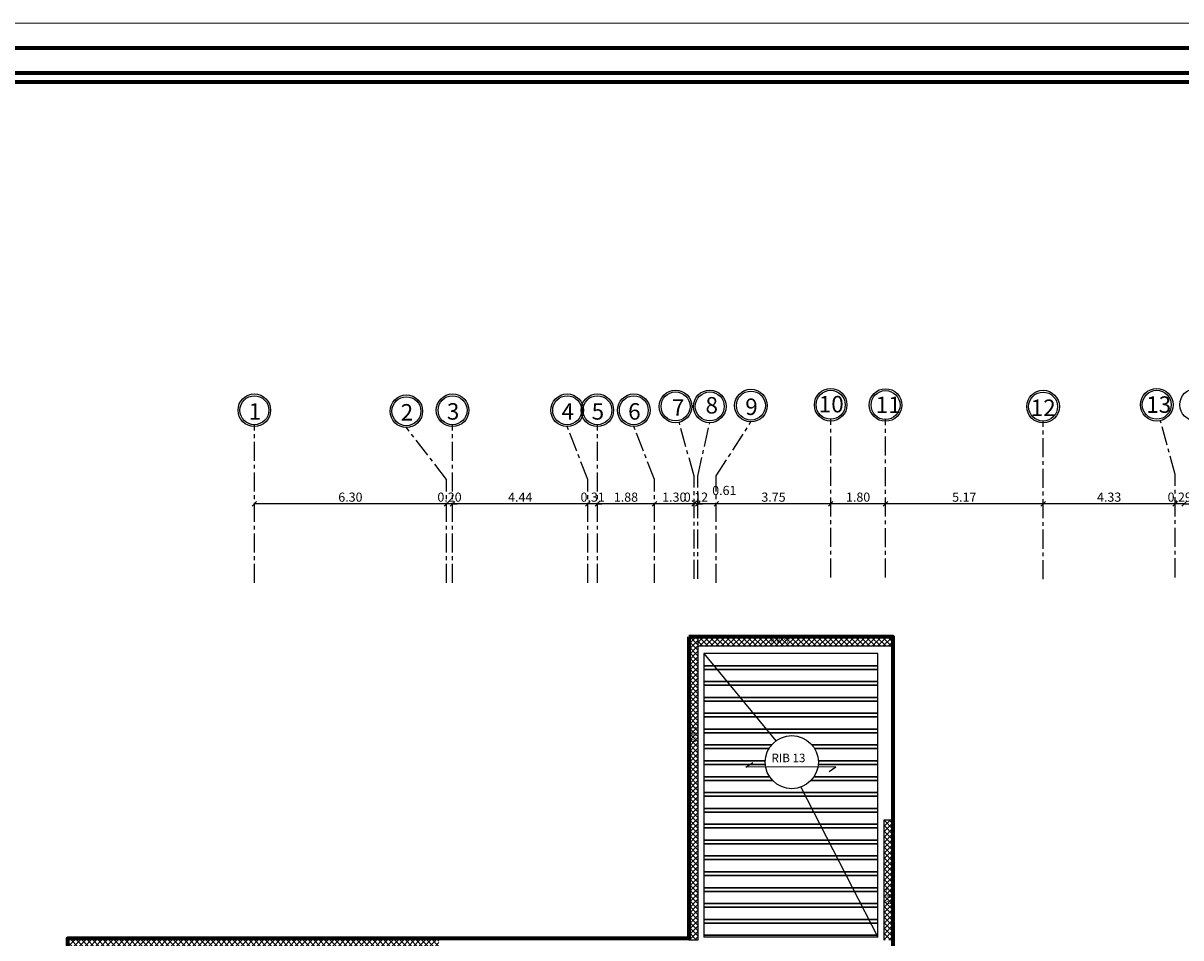
# Model space of a CAD drawing. Units: inches. Extents: x 331 to 6095, y 278 to 969.
# Drawn here: x 501 to 539, y 540 to 570 of the extents above; entities that cross this region are included whole.
import ezdxf

# ---------------------------------------------------------------- set-up
doc = ezdxf.new("R2010")
doc.units = ezdxf.units.IN
doc.header["$MEASUREMENT"] = 0
doc.linetypes.add('CENTER', pattern=[2, 1.25, -0.25, 0.25, -0.25])
for name, color, linetype in [('BEAMS', 1, 'Continuous'), ('COLtext', 7, 'Continuous'), ('ext Boundary', 7, 'Continuous'), ('lineRib', 254, 'Continuous'), ('Textt', 7, 'Continuous'), ('walls', 5, 'Continuous')]:
    doc.layers.add(name, color=color, linetype=linetype)
for name, color, linetype, lineweight in [('hatch', 9, 'Continuous', 9), ('order', 7, 'Continuous', 25), ('Ribs', 8, 'Continuous', 30)]:
    doc.layers.add(name, color=color, linetype=linetype, lineweight=lineweight)
doc.styles.get("Standard").update_dxf_attribs({"font": 'arial.ttf'})
doc.styles.add('TXT-SHX', font='Txt.shx')
doc.dimstyles.new('FA', dxfattribs={"dimscale": 0, "dimtxt": 0.3, "dimasz": 0.15, "dimexe": 0.1, "dimexo": 0, "dimgap": 0.07, "dimtad": 1, "dimzin": 0, "dimdsep": 46, "dimtxsty": 'TXT-SHX', "dimblk": 'OBLIQUE', "dimcen": 0, "dimse1": 1, "dimse2": 1, "dimclrd": 9, "dimclre": 9, "dimclrt": 4, "dimadec": 0, "dimazin": 0, "dimtfac": 1, "dimtix": 1, "dimtmove": 0, "dimatfit": 3, "dimldrblk": 'OBLIQUE', "dimfxl": 1, "dimtolj": 1, "dimtzin": 0, "dimarcsym": 0})
pattern_1 = [(45, (296.476, -12.18759), (-0.088388348, 0.088388348), []), (135, (296.476, -12.18759), (-0.088388348, -0.088388348), [])]

# ---------------------------------------------------------------- blocks, each defined once
blk = doc.blocks.new('_Oblique')
at = {"color": 0, "linetype": 'ByBlock', "lineweight": -2}
blk.add_line((-0.5, -0.5), (0.5, 0.5), dxfattribs=at)
blk = doc.blocks.new('*D6109')
at = {"color": 9, "lineweight": -2, "transparency": 16777216}
for p, q in [((538.389, 554.428), (538.239, 554.428)), ((538.683, 554.428), (538.389, 554.428)), ((538.683, 554.428), (538.833, 554.428))]:
    blk.add_line(p, q, dxfattribs=at)
at = {"layer": 'Defpoints', "color": 0, "transparency": 16777216}
for p in [(538.389, 554.428), (538.389, 554.428), (538.683, 554.428)]:
    blk.add_point(p, dxfattribs=at)
at = {"color": 9, "lineweight": -2, "transparency": 16777216, "xscale": 0.15, "yscale": 0.15, "zscale": 0.15}
blk.add_blockref('_Oblique', (538.389, 554.428), dxfattribs=at)
at = {"color": 9, "lineweight": -2, "transparency": 16777216, "xscale": 0.15, "yscale": 0.15, "zscale": 0.15, "rotation": 180}
blk.add_blockref('_Oblique', (538.683, 554.428), dxfattribs=at)
at = {"color": 4, "transparency": 16777216, "insert": (538.536, 554.648), "char_height": 0.3, "attachment_point": 5, "style": 'TXT-SHX'}
blk.add_mtext('\\A1;0.29', dxfattribs=at)
blk = doc.blocks.new('*D6110')
at = {"color": 9, "lineweight": -2, "transparency": 16777216}
blk.add_line((538.389, 554.428), (534.054, 554.428), dxfattribs=at)
at = {"layer": 'Defpoints', "color": 0, "transparency": 16777216}
for p in [(534.054, 554.428), (534.054, 554.428), (538.389, 554.428)]:
    blk.add_point(p, dxfattribs=at)
at = {"color": 9, "lineweight": -2, "transparency": 16777216, "xscale": 0.15, "yscale": 0.15, "zscale": 0.15, "rotation": 180}
blk.add_blockref('_Oblique', (534.054, 554.428), dxfattribs=at)
at = {"color": 9, "lineweight": -2, "transparency": 16777216, "xscale": 0.15, "yscale": 0.15, "zscale": 0.15}
blk.add_blockref('_Oblique', (538.389, 554.428), dxfattribs=at)
at = {"color": 4, "transparency": 16777216, "insert": (536.221, 554.648), "char_height": 0.3, "attachment_point": 5, "style": 'TXT-SHX'}
blk.add_mtext('\\A1;4.33', dxfattribs=at)
blk = doc.blocks.new('*D6111')
at = {"color": 9, "lineweight": -2, "transparency": 16777216}
blk.add_line((534.054, 554.428), (528.889, 554.428), dxfattribs=at)
at = {"layer": 'Defpoints', "color": 0, "transparency": 16777216}
for p in [(528.889, 554.428), (528.889, 554.428), (534.054, 554.428)]:
    blk.add_point(p, dxfattribs=at)
at = {"color": 9, "lineweight": -2, "transparency": 16777216, "xscale": 0.15, "yscale": 0.15, "zscale": 0.15, "rotation": 180}
blk.add_blockref('_Oblique', (528.889, 554.428), dxfattribs=at)
at = {"color": 9, "lineweight": -2, "transparency": 16777216, "xscale": 0.15, "yscale": 0.15, "zscale": 0.15}
blk.add_blockref('_Oblique', (534.054, 554.428), dxfattribs=at)
at = {"color": 4, "transparency": 16777216, "insert": (531.471, 554.648), "char_height": 0.3, "attachment_point": 5, "style": 'TXT-SHX'}
blk.add_mtext('\\A1;5.17', dxfattribs=at)
blk = doc.blocks.new('*D6112')
at = {"color": 9, "lineweight": -2, "transparency": 16777216}
blk.add_line((528.889, 554.428), (527.089, 554.428), dxfattribs=at)
at = {"layer": 'Defpoints', "color": 0, "transparency": 16777216}
for p in [(527.089, 554.428), (527.089, 554.428), (528.889, 554.428)]:
    blk.add_point(p, dxfattribs=at)
at = {"color": 9, "lineweight": -2, "transparency": 16777216, "xscale": 0.15, "yscale": 0.15, "zscale": 0.15, "rotation": 180}
blk.add_blockref('_Oblique', (527.089, 554.428), dxfattribs=at)
at = {"color": 9, "lineweight": -2, "transparency": 16777216, "xscale": 0.15, "yscale": 0.15, "zscale": 0.15}
blk.add_blockref('_Oblique', (528.889, 554.428), dxfattribs=at)
at = {"color": 4, "transparency": 16777216, "insert": (527.989, 554.648), "char_height": 0.3, "attachment_point": 5, "style": 'TXT-SHX'}
blk.add_mtext('\\A1;1.80', dxfattribs=at)
blk = doc.blocks.new('*D6059')
at = {"color": 9, "lineweight": -2, "transparency": 16777216}
blk.add_line((527.089, 554.428), (523.339, 554.428), dxfattribs=at)
at = {"layer": 'Defpoints', "color": 0, "transparency": 16777216}
for p in [(523.339, 554.428), (523.339, 554.428), (527.089, 554.428)]:
    blk.add_point(p, dxfattribs=at)
at = {"color": 9, "lineweight": -2, "transparency": 16777216, "xscale": 0.15, "yscale": 0.15, "zscale": 0.15, "rotation": 180}
blk.add_blockref('_Oblique', (523.339, 554.428), dxfattribs=at)
at = {"color": 9, "lineweight": -2, "transparency": 16777216, "xscale": 0.15, "yscale": 0.15, "zscale": 0.15}
blk.add_blockref('_Oblique', (527.089, 554.428), dxfattribs=at)
at = {"color": 4, "transparency": 16777216, "insert": (525.214, 554.648), "char_height": 0.3, "attachment_point": 5, "style": 'TXT-SHX'}
blk.add_mtext('\\A1;3.75', dxfattribs=at)
blk = doc.blocks.new('*D6060')
at = {"color": 9, "lineweight": -2, "transparency": 16777216}
blk.add_line((523.339, 554.428), (522.733, 554.428), dxfattribs=at)
at = {"layer": 'Defpoints', "color": 0, "transparency": 16777216}
for p in [(522.733, 554.428), (522.733, 554.428), (523.339, 554.428)]:
    blk.add_point(p, dxfattribs=at)
at = {"color": 9, "lineweight": -2, "transparency": 16777216, "xscale": 0.15, "yscale": 0.15, "zscale": 0.15, "rotation": 180}
blk.add_blockref('_Oblique', (522.733, 554.428), dxfattribs=at)
at = {"color": 9, "lineweight": -2, "transparency": 16777216, "xscale": 0.15, "yscale": 0.15, "zscale": 0.15}
blk.add_blockref('_Oblique', (523.339, 554.428), dxfattribs=at)
at = {"color": 4, "transparency": 16777216, "insert": (523.601, 554.868), "char_height": 0.3, "attachment_point": 5, "style": 'TXT-SHX'}
blk.add_mtext('\\A1;0.61', dxfattribs=at)
blk = doc.blocks.new('*D6061')
at = {"color": 9, "lineweight": -2, "transparency": 16777216}
for p, q in [((522.609, 554.428), (522.459, 554.428)), ((522.733, 554.428), (522.609, 554.428)), ((522.733, 554.428), (522.883, 554.428))]:
    blk.add_line(p, q, dxfattribs=at)
at = {"layer": 'Defpoints', "color": 0, "transparency": 16777216}
for p in [(522.609, 554.428), (522.609, 554.428), (522.733, 554.428)]:
    blk.add_point(p, dxfattribs=at)
at = {"color": 9, "lineweight": -2, "transparency": 16777216, "xscale": 0.15, "yscale": 0.15, "zscale": 0.15}
blk.add_blockref('_Oblique', (522.609, 554.428), dxfattribs=at)
at = {"color": 9, "lineweight": -2, "transparency": 16777216, "xscale": 0.15, "yscale": 0.15, "zscale": 0.15, "rotation": 180}
blk.add_blockref('_Oblique', (522.733, 554.428), dxfattribs=at)
at = {"color": 4, "transparency": 16777216, "insert": (522.671, 554.648), "char_height": 0.3, "attachment_point": 5, "style": 'TXT-SHX'}
blk.add_mtext('\\A1;0.12', dxfattribs=at)
blk = doc.blocks.new('*D6062')
at = {"color": 9, "lineweight": -2, "transparency": 16777216}
blk.add_line((522.609, 554.428), (521.314, 554.428), dxfattribs=at)
at = {"layer": 'Defpoints', "color": 0, "transparency": 16777216}
for p in [(521.314, 554.428), (521.314, 554.428), (522.609, 554.428)]:
    blk.add_point(p, dxfattribs=at)
at = {"color": 9, "lineweight": -2, "transparency": 16777216, "xscale": 0.15, "yscale": 0.15, "zscale": 0.15, "rotation": 180}
blk.add_blockref('_Oblique', (521.314, 554.428), dxfattribs=at)
at = {"color": 9, "lineweight": -2, "transparency": 16777216, "xscale": 0.15, "yscale": 0.15, "zscale": 0.15}
blk.add_blockref('_Oblique', (522.609, 554.428), dxfattribs=at)
at = {"color": 4, "transparency": 16777216, "insert": (521.961, 554.648), "char_height": 0.3, "attachment_point": 5, "style": 'TXT-SHX'}
blk.add_mtext('\\A1;1.30', dxfattribs=at)
blk = doc.blocks.new('*D6063')
at = {"color": 9, "lineweight": -2, "transparency": 16777216}
blk.add_line((521.314, 554.428), (519.437, 554.428), dxfattribs=at)
at = {"layer": 'Defpoints', "color": 0, "transparency": 16777216}
for p in [(519.437, 554.428), (519.437, 554.428), (521.314, 554.428)]:
    blk.add_point(p, dxfattribs=at)
at = {"color": 9, "lineweight": -2, "transparency": 16777216, "xscale": 0.15, "yscale": 0.15, "zscale": 0.15, "rotation": 180}
blk.add_blockref('_Oblique', (519.437, 554.428), dxfattribs=at)
at = {"color": 9, "lineweight": -2, "transparency": 16777216, "xscale": 0.15, "yscale": 0.15, "zscale": 0.15}
blk.add_blockref('_Oblique', (521.314, 554.428), dxfattribs=at)
at = {"color": 4, "transparency": 16777216, "insert": (520.375, 554.648), "char_height": 0.3, "attachment_point": 5, "style": 'TXT-SHX'}
blk.add_mtext('\\A1;1.88', dxfattribs=at)
blk = doc.blocks.new('*D6064')
at = {"color": 9, "lineweight": -2, "transparency": 16777216}
for p, q in [((519.128, 554.428), (518.978, 554.428)), ((519.437, 554.428), (519.128, 554.428)), ((519.437, 554.428), (519.587, 554.428))]:
    blk.add_line(p, q, dxfattribs=at)
at = {"layer": 'Defpoints', "color": 0, "transparency": 16777216}
for p in [(519.128, 554.428), (519.128, 554.428), (519.437, 554.428)]:
    blk.add_point(p, dxfattribs=at)
at = {"color": 9, "lineweight": -2, "transparency": 16777216, "xscale": 0.15, "yscale": 0.15, "zscale": 0.15}
blk.add_blockref('_Oblique', (519.128, 554.428), dxfattribs=at)
at = {"color": 9, "lineweight": -2, "transparency": 16777216, "xscale": 0.15, "yscale": 0.15, "zscale": 0.15, "rotation": 180}
blk.add_blockref('_Oblique', (519.437, 554.428), dxfattribs=at)
at = {"color": 4, "transparency": 16777216, "insert": (519.283, 554.648), "char_height": 0.3, "attachment_point": 5, "style": 'TXT-SHX'}
blk.add_mtext('\\A1;0.31', dxfattribs=at)
blk = doc.blocks.new('*D6065')
at = {"color": 9, "lineweight": -2, "transparency": 16777216}
blk.add_line((519.128, 554.428), (514.689, 554.428), dxfattribs=at)
at = {"layer": 'Defpoints', "color": 0, "transparency": 16777216}
for p in [(514.689, 554.428), (514.689, 554.428), (519.128, 554.428)]:
    blk.add_point(p, dxfattribs=at)
at = {"color": 9, "lineweight": -2, "transparency": 16777216, "xscale": 0.15, "yscale": 0.15, "zscale": 0.15, "rotation": 180}
blk.add_blockref('_Oblique', (514.689, 554.428), dxfattribs=at)
at = {"color": 9, "lineweight": -2, "transparency": 16777216, "xscale": 0.15, "yscale": 0.15, "zscale": 0.15}
blk.add_blockref('_Oblique', (519.128, 554.428), dxfattribs=at)
at = {"color": 4, "transparency": 16777216, "insert": (516.909, 554.648), "char_height": 0.3, "attachment_point": 5, "style": 'TXT-SHX'}
blk.add_mtext('\\A1;4.44', dxfattribs=at)
blk = doc.blocks.new('*D6066')
at = {"color": 9, "lineweight": -2, "transparency": 16777216}
for p, q in [((514.489, 554.428), (514.339, 554.428)), ((514.689, 554.428), (514.489, 554.428)), ((514.689, 554.428), (514.839, 554.428))]:
    blk.add_line(p, q, dxfattribs=at)
at = {"layer": 'Defpoints', "color": 0, "transparency": 16777216}
for p in [(514.489, 554.428), (514.489, 554.428), (514.689, 554.428)]:
    blk.add_point(p, dxfattribs=at)
at = {"color": 9, "lineweight": -2, "transparency": 16777216, "xscale": 0.15, "yscale": 0.15, "zscale": 0.15}
blk.add_blockref('_Oblique', (514.489, 554.428), dxfattribs=at)
at = {"color": 9, "lineweight": -2, "transparency": 16777216, "xscale": 0.15, "yscale": 0.15, "zscale": 0.15, "rotation": 180}
blk.add_blockref('_Oblique', (514.689, 554.428), dxfattribs=at)
at = {"color": 4, "transparency": 16777216, "insert": (514.589, 554.648), "char_height": 0.3, "attachment_point": 5, "style": 'TXT-SHX'}
blk.add_mtext('\\A1;0.20', dxfattribs=at)
blk = doc.blocks.new('*D6067')
at = {"color": 9, "lineweight": -2, "transparency": 16777216}
blk.add_line((514.489, 554.428), (508.189, 554.428), dxfattribs=at)
at = {"layer": 'Defpoints', "color": 0, "transparency": 16777216}
for p in [(508.189, 554.428), (508.189, 554.428), (514.489, 554.428)]:
    blk.add_point(p, dxfattribs=at)
at = {"color": 9, "lineweight": -2, "transparency": 16777216, "xscale": 0.15, "yscale": 0.15, "zscale": 0.15, "rotation": 180}
blk.add_blockref('_Oblique', (508.189, 554.428), dxfattribs=at)
at = {"color": 9, "lineweight": -2, "transparency": 16777216, "xscale": 0.15, "yscale": 0.15, "zscale": 0.15}
blk.add_blockref('_Oblique', (514.489, 554.428), dxfattribs=at)
at = {"color": 4, "transparency": 16777216, "insert": (511.339, 554.648), "char_height": 0.3, "attachment_point": 5, "style": 'TXT-SHX'}
blk.add_mtext('\\A1;6.30', dxfattribs=at)
blk = doc.blocks.new('Rozan')
at = {"layer": 'hatch'}
blk.add_lwpolyline([(2832.202, 1606.665), (2713.402, 1606.665), (2713.402, 1522.665), (2832.202, 1522.665)], close=True, dxfattribs=at)
at = {"layer": 'order', "lineweight": 70}
for points in [[(2831.402, 1605.865), (2714.202, 1605.865), (2714.202, 1523.465), (2831.402, 1523.465)], [(2830.602, 1605.065), (2715.002, 1605.065), (2715.002, 1524.265), (2830.602, 1524.265)], [(2829.922, 1604.785), (2715.682, 1604.785), (2715.682, 1524.545), (2829.922, 1524.545)]]:
    blk.add_lwpolyline(points, close=True, dxfattribs=at)

msp = doc.modelspace()

# ---------------------------------------------------------------- hatches: boundary and pattern name
at = {"layer": 'hatch'}
h = msp.add_hatch(dxfattribs=at)
h.set_pattern_fill('ANSI37', color=256)
h.set_pattern_definition(pattern_1)
h.paths.add_polyline_path([(522.4338481, 550.069049), (522.7338481, 550.069049), (522.7338481, 540.1190565), (522.4338481, 540.1190565)])
h.paths.add_polyline_path([(514.2388462, 540.1690565), (502.3654709, 540.1690565), (502.3654709, 539.8690565), (514.2388462, 539.8690565)])
h.paths.add_polyline_path([(502.3654709, 540.1690565), (502.0654709, 540.1690565), (502.0654709, 508.069049), (502.3654709, 508.069049)])
h.paths.add_polyline_path([(502.3654709, 508.069049), (516.3888462, 508.069049), (516.3888462, 508.369049), (502.3654709, 508.369049)])
h.paths.add_polyline_path([(516.3888462, 508.369049), (516.0888462, 508.369049), (516.0888462, 512.769049), (516.3888462, 512.769049)])
h.paths.add_polyline_path([(530.5888462, 515.519049), (530.5888462, 515.769049), (527.3388462, 515.769049), (527.3388462, 515.519049)])
h.paths.add_polyline_path([(527.0888462, 513.119049), (527.3388462, 513.119049), (527.3388462, 512.769049), (527.3888462, 512.769049), (527.3888462, 515.519049), (527.0888462, 515.519049)])
h.paths.add_polyline_path([(523.5888462, 512.769049), (523.5888462, 512.519049), (523.0888462, 512.519049), (523.0888462, 512.769049), (516.3888462, 512.769049), (516.3888462, 512.469049), (527.3888462, 512.469049), (527.3888462, 512.769049), (527.3388462, 512.769049), (527.3388462, 512.519049), (526.8388462, 512.519049), (526.8388462, 512.769049)])
h = msp.add_hatch(dxfattribs=at)
h.set_pattern_fill('ANSI37', color=256)
h.set_pattern_definition([(45, (-2200.04754, -1345.76554), (-0.0883883476, 0.0883883476), []), (135, (-2200.04754, -1345.76554), (-0.0883883476, -0.0883883476), [])])
h.paths.add_polyline_path([(529.1388462, 550.069049), (522.7338481, 550.069049), (522.7338481, 549.769049), (529.1388462, 549.769049)])
h = msp.add_hatch(dxfattribs=at)
h.set_pattern_fill('ANSI37', color=256)
h.set_pattern_definition(pattern_1)
h.paths.add_polyline_path([(561.0709355, 537.2800524), (529.1388462, 537.2800524), (529.1388462, 536.9800524), (561.0709355, 536.9800524)])
h.paths.add_polyline_path([(528.8388462, 540.1190565), (529.1388462, 540.1190565), (529.1388462, 544.069049), (528.8388462, 544.069049)])
h.paths.add_polyline_path([(529.1388462, 539.5190565), (528.8388462, 539.5190565), (528.8388462, 537.7190565), (529.1388462, 537.7190565)])

# ---------------------------------------------------------------- linework, layer by layer
at = {"color": 0, "linetype": 'CENTER', "ltscale": 0.5}
for p, q in [((508.1888462, 551.835454), (508.1888462, 557.0215359)), ((514.6888462, 551.835454), (514.6888462, 557.0215359)), ((519.1283485, 555.2294954), (518.4475557, 556.9615359)), ((519.4370012, 551.835454), (519.4370012, 557.0215359)), ((521.3138462, 555.2294954), (520.6330534, 556.9615359)), ((522.6088481, 555.3348569), (522.1267066, 557.0899105)), ((522.7333272, 555.3348569), (523.1241746, 557.0899105)), ((523.3388462, 555.3430294), (524.473925, 557.1149448)), ((527.0888462, 552.0157488), (527.0888462, 557.2018307)), ((528.8888462, 552.0088778), (528.8888462, 557.1949597)), ((534.0540022, 551.9568148), (534.0540022, 557.1428967)), ((538.3888462, 555.3881876), (537.9067046, 557.1432412)), ((514.4888462, 555.2294954), (513.1739646, 556.9318787)), ((514.4888462, 551.835454), (514.4888462, 555.2294954)), ((519.1283485, 551.835454), (519.1283485, 555.2294954)), ((521.3138462, 551.835454), (521.3138462, 555.2294954)), ((522.6088481, 551.9638285), (522.6088481, 555.3348569)), ((522.7333272, 551.9638285), (522.7333272, 555.3348569)), ((523.3388462, 551.835454), (523.3388462, 555.3430294)), ((538.3888462, 552.0171593), (538.3888462, 555.3881876))]:
    msp.add_line(p, q, dxfattribs=at)
at = {"color": 0}
for centre, radius in [((522.0011931, 557.6245633), 0.5346528), ((522.0011931, 557.6245633), 0.4746528), ((523.1241746, 557.6245633), 0.5346528), ((523.1241746, 557.6245633), 0.4746528), ((524.473925, 557.6495976), 0.5346528), ((524.473925, 557.6495976), 0.4746528), ((527.0888462, 557.6764836), 0.5346528), ((527.0888462, 557.6764836), 0.4746528), ((528.8888462, 557.6696126), 0.5346528), ((528.8888462, 557.6696126), 0.4746528), ((534.0540022, 557.6175496), 0.5346528), ((537.7811912, 557.677894), 0.5346528), ((537.7811912, 557.677894), 0.4746528), ((539.0741746, 557.677894), 0.5346528), ((508.1888462, 557.4961888), 0.5346528), ((508.1888462, 557.4961888), 0.4746528), ((513.1739646, 557.4665315), 0.5346528), ((513.1739646, 557.4665315), 0.4746528), ((514.6888462, 557.4961888), 0.5346528), ((514.6888462, 557.4961888), 0.4746528), ((518.4475557, 557.4961888), 0.5346528), ((518.4475557, 557.4961888), 0.4746528), ((519.4370012, 557.4961888), 0.5346528), ((519.4370012, 557.4961888), 0.4746528), ((520.6330534, 557.4961888), 0.5346528), ((520.6330534, 557.4961888), 0.4746528), ((534.0540022, 557.6175496), 0.4746528)]:
    msp.add_circle(centre, radius, dxfattribs=at)
at = {"layer": 'BEAMS'}
for p, q in [((522.9338481, 549.519049), (522.9338481, 540.2190565)), ((528.6388462, 549.519049), (522.9338481, 549.519049)), ((528.6388462, 540.2190565), (528.6388462, 549.519049)), ((528.6388462, 540.2190565), (522.9338481, 540.2190565))]:
    msp.add_line(p, q, dxfattribs=at)
at = {"layer": 'ext Boundary', "lineweight": 70}
msp.add_lwpolyline([(522.4338481, 550.069049), (522.4338481, 540.1690565), (502.0654709, 540.1690565), (502.0654709, 508.069049), (516.3888462, 508.069049), (516.3888462, 512.469049), (527.3888462, 512.469049), (527.3888462, 515.469049), (533.5888462, 515.469049), (533.5888462, 512.069049), (546.1888462, 512.069049), (546.1888462, 520.0710627), (561.3709355, 520.0710627), (561.3709355, 537.2800524), (529.1388462, 537.2800524), (529.1388462, 550.069049)], close=True, dxfattribs=at)
at = {"layer": 'lineRib'}
for p, q in [((522.9338481, 549.519049), (525.2951162, 546.6556899)), ((526.1153042, 545.1393018), (528.6388462, 540.2190565))]:
    msp.add_line(p, q, dxfattribs=at)
at = {"layer": 'lineRib', "elevation": 0.07527}
msp.add_lwpolyline([(527.0361214, 545.6520312), (527.2636765, 545.8074188), (524.3110629, 545.7904286), (524.538618, 545.9458162)], dxfattribs=at)
at = {"layer": 'lineRib'}
msp.add_circle((525.8140314, 545.9563553), 0.8708282, dxfattribs=at)
at = {"layer": 'Ribs', "color": 8}
for p, q in [((528.6388462, 549.119049), (522.9338481, 549.119049)), ((528.6388462, 548.999049), (522.9338481, 548.999049)), ((528.6388462, 548.599049), (522.9338481, 548.599049)), ((528.6388462, 548.479049), (522.9338481, 548.479049)), ((528.6388462, 548.079049), (522.9338481, 548.079049)), ((528.6388462, 547.959049), (522.9338481, 547.959049)), ((528.6388462, 547.559049), (522.9338481, 547.559049)), ((528.6388462, 547.439049), (522.9338481, 547.439049)), ((528.6388462, 547.039049), (522.9338481, 547.039049)), ((528.6388462, 546.919049), (522.9338481, 546.919049)), ((525.149413, 546.519049), (522.9338481, 546.519049)), ((525.064122, 546.399049), (522.9338481, 546.399049)), ((528.6388462, 546.519049), (526.4786498, 546.519049)), ((528.6388462, 546.399049), (526.5639408, 546.399049)), ((524.9442504, 545.999049), (522.9338481, 545.999049)), ((528.6388462, 545.999049), (526.6838124, 545.999049)), ((524.9466413, 545.879049), (522.9338481, 545.879049)), ((528.6388462, 545.879049), (526.6814215, 545.879049)), ((525.085663, 545.479049), (522.9338481, 545.479049)), ((525.1803383, 545.359049), (522.9338481, 545.359049)), ((528.6388462, 545.359049), (526.4477245, 545.359049)), ((528.6388462, 545.479049), (526.5423998, 545.479049)), ((528.6388462, 544.959049), (522.9338481, 544.959049)), ((528.6388462, 544.839049), (522.9338481, 544.839049)), ((528.6388462, 544.439049), (522.9338481, 544.439049)), ((528.6388462, 544.319049), (522.9338481, 544.319049)), ((528.6388462, 543.919049), (522.9338481, 543.919049)), ((528.6388462, 543.799049), (522.9338481, 543.799049)), ((528.6388462, 543.399049), (522.9338481, 543.399049)), ((528.6388462, 543.279049), (522.9338481, 543.279049)), ((528.6388462, 542.879049), (522.9338481, 542.879049)), ((528.6388462, 542.759049), (522.9338481, 542.759049)), ((528.6388462, 542.359049), (522.9338481, 542.359049)), ((528.6388462, 542.239049), (522.9338481, 542.239049)), ((528.6388462, 541.839049), (522.9338481, 541.839049)), ((528.6388462, 541.719049), (522.9338481, 541.719049)), ((528.6388462, 541.319049), (522.9338481, 541.319049)), ((528.6388462, 541.199049), (522.9338481, 541.199049)), ((528.6388462, 540.799049), (522.9338481, 540.799049)), ((528.6388462, 540.679049), (522.9338481, 540.679049)), ((528.6388462, 540.279049), (522.9338481, 540.279049))]:
    msp.add_line(p, q, dxfattribs=at)
at = {"layer": 'walls'}
for points in [[(522.4338481, 550.069049), (522.7338481, 550.069049), (522.7338481, 540.1190565), (522.4338481, 540.1190565)], [(522.7338481, 549.769049), (529.1388462, 549.769049), (529.1388462, 550.069049), (522.7338481, 550.069049)]]:
    msp.add_lwpolyline(points, close=True, dxfattribs=at)
msp.add_lwpolyline([(528.8388462, 540.1190565), (528.8388462, 544.069049), (529.1388462, 544.069049), (529.1388462, 536.9800524), (528.8388462, 536.9800524), (528.8388462, 537.1190565)], dxfattribs=at)

# ---------------------------------------------------------------- block references
at = {"xscale": 1.027502945479713, "yscale": 1.027502945479713, "zscale": 1.027502945479713}
msp.add_blockref('Rozan', (-2321.8669168, -1080.6590368), dxfattribs=at)

# ---------------------------------------------------------------- texts
at = {"color": 0, "linetype": 'CENTER', "char_height": 0.54, "attachment_point": 1}
for s, insert in [('1', (508.002775, 557.7295016)), ('3', (514.502775, 557.7295016)), ('4', (518.2614844, 557.7295016)), ('5', (519.25093, 557.7295016)), ('6', (520.4469822, 557.7295016)), ('7', (521.8836694, 557.8578761)), ('9', (524.2878538, 557.8829104)), ('10', (526.699377, 557.9670995)), ('11', (528.5671913, 557.943799)), ('12', (533.6508931, 557.8508623)), ('13', (537.4374428, 557.9530764)), ('2', (512.9878934, 557.6998443))]:
    msp.add_mtext_dynamic_manual_height_columns(s, width=0.568388499, gutter_width=22.5, heights=[0], dxfattribs=dict(at, insert=insert))
at = {"color": 0, "linetype": 'CENTER', "insert": (522.9825643, 557.9299114), "char_height": 0.54, "attachment_point": 1, "rotation": 0.2904801}
msp.add_mtext_dynamic_manual_height_columns('8', width=0.568388499, gutter_width=22.5, heights=[0], dxfattribs=at)
at = {"layer": 'COLtext', "lineweight": 20, "char_height": 0.150696, "attachment_point": 1}
for s, insert, rotation in [('{\\fTimes New Roman|b0|i0|c0|p18;B.W \\fTimes New Roman|b0|i0|c178|p18;1\\fTimes New Roman|b0|i0|c0|p18;6}', (525.117173, 550.0017739), 359.95597544), ('{\\fTimes New Roman|b0|i0|c0|p18;B.W \\fTimes New Roman|b0|i0|c178|p18;1}', (522.5063914, 546.5979164), 89.95597544), ('{\\fTimes New Roman|b0|i0|c0|p18;B.W 2}', (528.9131615, 541.2843921), 89.95597544)]:
    msp.add_mtext_dynamic_manual_height_columns(s, width=1.103742652, gutter_width=1, heights=[0.1354494], dxfattribs=dict(at, insert=insert, rotation=rotation))
at = {"layer": 'Textt', "insert": (525.1471955, 546.2348625, -0.0229526), "char_height": 0.27966775, "attachment_point": 1}
msp.add_mtext_dynamic_manual_height_columns('RIB 13', width=1.993500815, gutter_width=33.8626946, heights=[0], dxfattribs=at)

# ---------------------------------------------------------------- dimensions: what is measured, and where the dimension line sits
at = {"color": 175, "true_color": 0x4554a5}
dim = msp.add_linear_dim(base=(522.7333272, 554.428495), p1=(523.3388462, 554.428495), p2=(522.7333272, 554.428495), dimstyle='FA', override={"dimscale": 1, "dimtmove": 1}, dxfattribs=at)
dim.commit()
dim.dimension.update_dxf_attribs({"geometry": '*D6060', "text_midpoint": (523.6005336, 554.648495), "dimtype": 160})
for base, p1, p2, picture, middle in [((508.1888462, 554.428495), (514.4888462, 554.428495), (508.1888462, 554.428495), '*D6067', (511.3388462, 554.648495)), ((514.4888462, 554.428495), (514.6888462, 554.428495), (514.4888462, 554.428495), '*D6066', (514.5888462, 554.648495)), ((514.6888462, 554.428495), (519.1283485, 554.428495), (514.6888462, 554.428495), '*D6065', (516.9085973, 554.648495)), ((519.1283485, 554.428495), (519.4370012, 554.428495), (519.1283485, 554.428495), '*D6064', (519.2826748, 554.648495)), ((519.4370012, 554.428495), (521.3138462, 554.428495), (519.4370012, 554.428495), '*D6063', (520.3754237, 554.648495)), ((521.3138462, 554.428495), (522.6088481, 554.428495), (521.3138462, 554.428495), '*D6062', (521.9613472, 554.648495)), ((522.6088481, 554.428495), (522.7333272, 554.428495), (522.6088481, 554.428495), '*D6061', (522.6710877, 554.648495)), ((523.3388462, 554.428495), (527.0888462, 554.428495), (523.3388462, 554.428495), '*D6059', (525.2138462, 554.648495)), ((527.0888462, 554.428495), (528.8888462, 554.428495), (527.0888462, 554.428495), '*D6112', (527.9888462, 554.648495)), ((528.8888462, 554.428495), (534.0540022, 554.428495), (528.8888462, 554.428495), '*D6111', (531.4714242, 554.648495)), ((534.0540022, 554.428495), (538.3888462, 554.428495), (534.0540022, 554.428495), '*D6110', (536.2214242, 554.648495)), ((538.3888462, 554.428495), (538.6833272, 554.428495), (538.3888462, 554.428495), '*D6109', (538.5360867, 554.648495))]:
    dim = msp.add_linear_dim(base=base, p1=p1, p2=p2, dimstyle='FA', override={"dimscale": 1, "dimtmove": 1}, dxfattribs=at)
    dim.commit()
    dim.dimension.update_dxf_attribs({"geometry": picture, "text_midpoint": middle})

doc.saveas('drawing.dxf')
